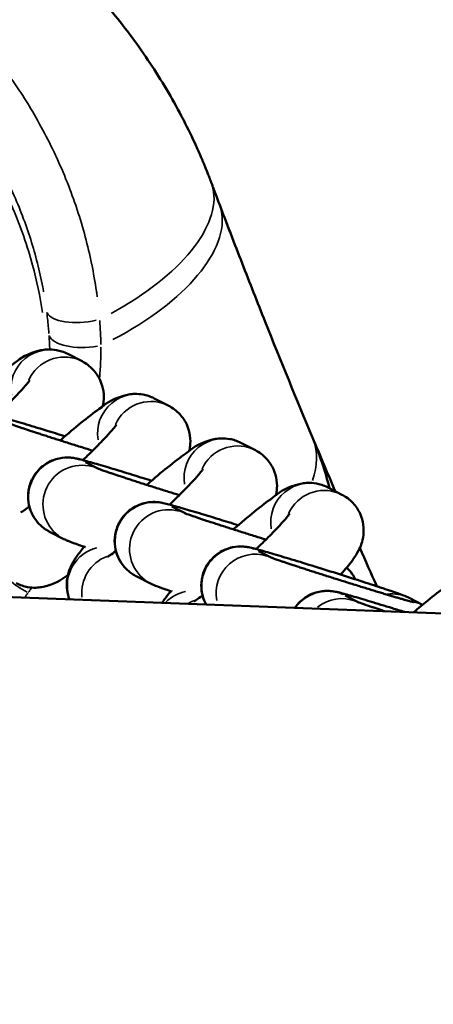
# Model space of a CAD drawing. Units: millimetres. Extents: x 874 to 23527, y 2392 to 13028.
# Drawn here: x 9990 to 10021, y 4047 to 4122 of the extents above; entities that cross this region are included whole.
import ezdxf

# ---------------------------------------------------------------- set-up
doc = ezdxf.new("R2010")
doc.units = ezdxf.units.MM
doc.header["$MEASUREMENT"] = 0
doc.layers.add('Visible (ISO)', color=7, linetype='Continuous', lineweight=50)
doc.layers.add('Visible Narrow (ISO)', color=7, linetype='Continuous', lineweight=35)
doc.styles.get("Standard").update_dxf_attribs({"font": 'square721_bt_roman.ttf'})
doc.dimstyles.get("Standard").update_dxf_attribs({"dimtxt": 200, "dimasz": 100, "dimexe": 0.18, "dimexo": 0.0625, "dimgap": 40, "dimtad": 1, "dimdec": 0, "dimlfac": 0.1, "dimrnd": 5, "dimzin": 0, "dimdsep": 46, "dimtxsty": 'Standard', "dimcen": 0.09, "dimse1": 1, "dimse2": 1, "dimadec": 0, "dimazin": 0, "dimtfac": 1, "dimtdec": 0, "dimtofl": 0, "dimtmove": 0, "dimatfit": 3, "dimfxl": 1, "dimtolj": 1, "dimtzin": 0, "dimarcsym": 0})

# ---------------------------------------------------------------- blocks, each defined once
blk = doc.blocks.new('*D21')
at = {"color": 0, "lineweight": -2, "transparency": 16777216}
blk.add_line((1610.625, 4716.473), (16735.625, 4716.473), dxfattribs=at)
at = {"color": 0, "transparency": 16777216}
for points in [[(1610.625, 4733.14), (1610.625, 4699.807), (1510.625, 4716.473)], [(16735.625, 4733.14), (16735.625, 4699.807), (16835.625, 4716.473)]]:
    blk.add_solid(points, dxfattribs=at)
at = {"layer": 'Defpoints', "color": 0, "transparency": 16777216}
for p in [(16835.625, 4716.473), (1510.625, 2592.235), (16835.625, 2592.235)]:
    blk.add_point(p, dxfattribs=at)
at = {"color": 0, "transparency": 16777216, "insert": (9173.125, 4975.704), "char_height": 350, "attachment_point": 5}
blk.add_mtext('\\A1;1530', dxfattribs=at)

msp = doc.modelspace()

# ---------------------------------------------------------------- linework, layer by layer
at = {"layer": 'Visible (ISO)'}
for p, q in [((9993.387, 4096.739), (9994.491, 4096.172)), ((10000.03, 4093.328), (10001.134, 4092.761)), ((10006.673, 4089.917), (10007.777, 4089.35)), ((9994.74, 4088.439), (9995.745, 4087.923)), ((10013.316, 4086.506), (10014.42, 4085.939)), ((10001.383, 4085.028), (10002.389, 4084.512)), ((9991.999, 4083.101), (9993.103, 4082.534)), ((10008.026, 4081.617), (10009.032, 4081.101)), ((9998.642, 4079.69), (9999.746, 4079.123)), ((10014.669, 4078.206), (10015.675, 4077.69)), ((10020.602, 4077.498), (10019.616, 4078.005))]:
    msp.add_line(p, q, dxfattribs=at)
for points, knots in [([(10004.235, 4110.312), (10004.233, 4110.317), (10004.231, 4110.322), (10004.23, 4110.327), (10004.21, 4110.378), (10004.19, 4110.43), (10004.169, 4110.482), (10004.091, 4110.683), (10004.008, 4110.888), (10003.924, 4111.094), (10003.869, 4111.229), (10003.813, 4111.364), (10003.757, 4111.497), (10003.729, 4111.564), (10003.701, 4111.631), (10003.672, 4111.698), (10003.586, 4111.899), (10003.498, 4112.103), (10003.409, 4112.303), (10003.355, 4112.424), (10003.301, 4112.546), (10003.245, 4112.667), (10002.94, 4113.34), (10002.618, 4114.004), (10002.282, 4114.657), (10002.231, 4114.756), (10002.179, 4114.856), (10002.127, 4114.955), (10001.381, 4116.378), (10000.565, 4117.752), (9999.682, 4119.078), (9999.636, 4119.147), (9999.59, 4119.216), (9999.544, 4119.284), (9998.645, 4120.62), (9997.679, 4121.908), (9996.645, 4123.147), (9995.561, 4124.447), (9994.405, 4125.693), (9993.172, 4126.884), (9993.134, 4126.922), (9993.095, 4126.959), (9993.056, 4126.997), (9992.476, 4127.553), (9991.878, 4128.099), (9991.269, 4128.628), (9991.232, 4128.659), (9991.196, 4128.691), (9991.159, 4128.722), (9990.543, 4129.253), (9989.915, 4129.767), (9989.276, 4130.264), (9989.244, 4130.288), (9989.213, 4130.313), (9989.181, 4130.337), (9987.848, 4131.367), (9986.466, 4132.322), (9985.036, 4133.202), (9985.024, 4133.209), (9985.012, 4133.216), (9985.001, 4133.224), (9984.828, 4133.33), (9984.654, 4133.435), (9984.479, 4133.539), (9984.291, 4133.651), (9984.103, 4133.761), (9983.914, 4133.87), (9983.544, 4134.084), (9983.172, 4134.291), (9982.796, 4134.495), (9982.786, 4134.5), (9982.776, 4134.505), (9982.767, 4134.511), (9982.029, 4134.909), (9981.278, 4135.287), (9980.514, 4135.646), (9980.475, 4135.665), (9980.435, 4135.683), (9980.395, 4135.702), (9979.992, 4135.89), (9979.585, 4136.072), (9979.175, 4136.249), (9978.972, 4136.337), (9978.767, 4136.423), (9978.562, 4136.508), (9978.427, 4136.564), (9978.29, 4136.62), (9978.155, 4136.674), (9978.086, 4136.702), (9978.016, 4136.73), (9977.946, 4136.758), (9977.211, 4137.05), (9976.483, 4137.319), (9975.75, 4137.58)], [-0.00000006, -0.00000006, -0.00000006, -0.00000006, 0.00001725, 0.00001725, 0.00001725, 0.00019751, 0.00019751, 0.00019751, 0.00089364, 0.00089364, 0.00089364, 0.00135224, 0.00135224, 0.00135224, 0.00158355, 0.00158355, 0.00158355, 0.00228031, 0.00228031, 0.00228031, 0.00270453, 0.00270453, 0.00270453, 0.00505098, 0.00505098, 0.00505098, 0.00540913, 0.00540913, 0.00540913, 0.01055158, 0.01055158, 0.01055158, 0.01081831, 0.01081831, 0.01081831, 0.01601658, 0.01601658, 0.01601658, 0.02146493, 0.02146493, 0.02146493, 0.02163669, 0.02163669, 0.02163669, 0.02418878, 0.02418878, 0.02418878, 0.02434128, 0.02434128, 0.02434128, 0.02691885, 0.02691885, 0.02691885, 0.02704588, 0.02704588, 0.02704588, 0.03241028, 0.03241028, 0.03241028, 0.03245506, 0.03245506, 0.03245506, 0.03310246, 0.03310246, 0.03310246, 0.03379857, 0.03379857, 0.03379857, 0.03515966, 0.03515966, 0.03515966, 0.03519548, 0.03519548, 0.03519548, 0.03786425, 0.03786425, 0.03786425, 0.03800271, 0.03800271, 0.03800271, 0.03941014, 0.03941014, 0.03941014, 0.0401096, 0.0401096, 0.0401096, 0.04056884, 0.04056884, 0.04056884, 0.04080301, 0.04080301, 0.04080301, 0.04327344, 0.04327344, 0.04327344, 0.04327344]), ([(10004.394, 4109.896), (10004.368, 4109.964), (10004.342, 4110.032), (10004.316, 4110.102), (10004.308, 4110.123), (10004.3, 4110.144), (10004.292, 4110.165), (10004.282, 4110.192), (10004.272, 4110.218), (10004.261, 4110.244), (10004.253, 4110.267), (10004.244, 4110.29), (10004.235, 4110.312)], [-0.00000006, -0.00000006, -0.00000006, -0.00000006, 0.0002373, 0.0002373, 0.0002373, 0.0003104568, 0.0003104568, 0.0003104568, 0.0004004174, 0.0004004174, 0.0004004174, 0.00047466, 0.00047466, 0.00047466, 0.00047466]), ([(10004.55, 4109.48), (10004.544, 4109.497), (10004.537, 4109.514), (10004.531, 4109.531), (10004.527, 4109.541), (10004.523, 4109.551), (10004.52, 4109.561), (10004.507, 4109.595), (10004.494, 4109.63), (10004.481, 4109.664), (10004.452, 4109.741), (10004.423, 4109.818), (10004.394, 4109.896)], [-0.00000006, -0.00000006, -0.00000006, -0.00000006, 0.0000624207, 0.0000624207, 0.0000624207, 0.0000993235, 0.0000993235, 0.0000993235, 0.0002247806, 0.0002247806, 0.0002247806, 0.0004997858, 0.0004997858, 0.0004997858, 0.0004997858]), ([(10005.021, 4108.231), (10004.944, 4108.436), (10004.866, 4108.641), (10004.789, 4108.845), (10004.763, 4108.913), (10004.738, 4108.981), (10004.713, 4109.048), (10004.662, 4109.182), (10004.61, 4109.32), (10004.557, 4109.461), (10004.555, 4109.468), (10004.552, 4109.474), (10004.55, 4109.48)], [0, 0, 0, 0, 0.000748547, 0.000748547, 0.000748547, 0.000998678, 0.000998678, 0.000998678, 0.001498977, 0.001498977, 0.001498977, 0.001520941, 0.001520941, 0.001520941, 0.001520941]), ([(10012.168, 4090.316), (10010.935, 4093.256), (10009.724, 4096.215), (10008.534, 4099.198), (10007.939, 4100.69), (10007.348, 4102.188), (10006.763, 4103.694), (10006.471, 4104.445), (10006.18, 4105.196), (10005.891, 4105.951), (10005.746, 4106.329), (10005.601, 4106.708), (10005.456, 4107.087), (10005.311, 4107.468), (10005.166, 4107.85), (10005.021, 4108.231)], [0, 0, 0, 0, 0.01110227, 0.01110227, 0.01110227, 0.01665322, 0.01665322, 0.01665322, 0.01942306, 0.01942306, 0.01942306, 0.02081128, 0.02081128, 0.02081128, 0.02220455, 0.02220455, 0.02220455, 0.02220455]), ([(9986.169, 4093.513), (9986.191, 4093.532), (9986.213, 4093.551), (9986.762, 4094.032), (9987.277, 4094.468), (9988.265, 4095.269), (9988.732, 4095.629), (9989.711, 4096.323), (9989.92, 4096.613), (9991.141, 4096.974), (9991.276, 4097.009), (9991.7, 4097.078), (9992.037, 4097.119), (9992.783, 4096.983), (9993.077, 4096.898), (9993.387, 4096.739)], [3.399255, 3.399255, 3.399255, 3.399255, 3.413268, 3.413268, 3.75023, 3.75023, 4.103003, 4.103003, 4.555845, 4.555845, 4.603807, 4.603807, 4.675823, 4.675823, 4.712389, 4.712389, 4.712389, 4.712389]), ([(9994.491, 4096.172), (9994.785, 4096.021), (9995.09, 4095.799), (9995.568, 4095.28), (9995.749, 4094.998), (9996.012, 4094.423), (9996.086, 4094.134), (9996.168, 4093.563), (9996.158, 4093.302), (9996.118, 4092.942), (9996.094, 4092.816), (9996.068, 4092.705)], [4.712389, 4.712389, 4.712389, 4.712389, 4.7471932, 4.7471932, 4.7780359, 4.7780359, 4.8119381, 4.8119381, 4.8554281, 4.8554281, 4.8857709, 4.8857709, 4.8857709, 4.8857709]), ([(9990.48, 4094.725), (9990.48, 4094.725), (9990.465, 4094.702), (9990.396, 4094.609), (9990.324, 4094.517), (9990.098, 4094.246), (9989.922, 4094.047), (9989.463, 4093.548), (9989.164, 4093.236), (9988.547, 4092.615), (9988.237, 4092.312), (9987.914, 4092.002)], [5.1035425, 5.1035425, 5.1035425, 5.1035425, 5.204235, 5.204235, 5.3653083, 5.3653083, 5.5912731, 5.5912731, 5.8650329, 5.8650329, 6.1021343, 6.1021343, 6.1021343, 6.1021343]), ([(9992.813, 4090.102), (9992.835, 4090.121), (9992.857, 4090.14), (9993.405, 4090.621), (9993.92, 4091.057), (9994.909, 4091.858), (9995.376, 4092.218), (9996.354, 4092.912), (9996.564, 4093.202), (9997.784, 4093.563), (9997.919, 4093.598), (9998.343, 4093.667), (9998.68, 4093.708), (9999.427, 4093.572), (9999.721, 4093.487), (10000.03, 4093.328)], [3.399255, 3.399255, 3.399255, 3.399255, 3.413268, 3.413268, 3.75023, 3.75023, 4.103003, 4.103003, 4.555845, 4.555845, 4.603807, 4.603807, 4.675823, 4.675823, 4.712389, 4.712389, 4.712389, 4.712389]), ([(7887.792, 4054.355), (8060.034, 4064.585), (8232.757, 4072.777), (8578.782, 4085.071), (8752.083, 4089.172), (9098.878, 4093.273), (9272.372, 4093.273), (9619.168, 4089.172), (9792.469, 4085.071), (10138.493, 4072.777), (10311.216, 4064.585), (10483.459, 4054.355)], [1.4525665, 1.4525665, 1.4525665, 1.4525665, 1.4998584, 1.4998584, 1.5471504, 1.5471504, 1.5944423, 1.5944423, 1.6417342, 1.6417342, 1.6890262, 1.6890262, 1.6890262, 1.6890262]), ([(9993.18, 4090.422), (9992.687, 4090.576), (9992.197, 4090.729), (9991.117, 4091.061), (9990.54, 4091.237), (9989.494, 4091.55), (9989.027, 4091.688), (9988.231, 4091.917), (9987.92, 4092.003), (9987.585, 4092.087), (9987.517, 4092.103), (9987.385, 4092.131), (9987.331, 4092.143), (9987.214, 4092.163), (9987.166, 4092.17), (9987.025, 4092.188), (9986.935, 4092.2), (9986.629, 4092.205), (9986.462, 4092.217), (9985.946, 4092.109), (9985.771, 4092.065), (9985.393, 4091.906), (9985.224, 4091.822), (9984.768, 4091.517), (9984.45, 4091.243), (9984.01, 4090.565), (9983.866, 4090.24), (9983.709, 4089.595), (9983.688, 4089.28), (9983.728, 4088.681), (9983.797, 4088.409), (9983.984, 4087.887), (9984.108, 4087.676), (9984.394, 4087.255), (9984.536, 4087.115), (9984.841, 4086.828), (9984.959, 4086.752), (9985.156, 4086.621), (9985.226, 4086.582), (9985.31, 4086.536), (9985.334, 4086.524), (9985.356, 4086.512)], [3.087933, 3.087933, 3.087933, 3.087933, 3.340156, 3.340156, 3.663526, 3.663526, 3.990323, 3.990323, 4.334146, 4.334146, 4.428706, 4.428706, 4.486519, 4.486519, 4.51855, 4.51855, 4.554694, 4.554694, 4.582073, 4.582073, 4.592441, 4.592441, 4.598935, 4.598935, 4.607977, 4.607977, 4.613914, 4.613914, 4.619447, 4.619447, 4.625784, 4.625784, 4.634421, 4.634421, 4.64835, 4.64835, 4.672131, 4.672131, 4.699544, 4.699544, 4.712389, 4.712389, 4.712389, 4.712389]), ([(10001.134, 4092.761), (10001.428, 4092.61), (10001.733, 4092.388), (10002.211, 4091.869), (10002.392, 4091.587), (10002.656, 4091.013), (10002.729, 4090.723), (10002.812, 4090.152), (10002.801, 4089.891), (10002.761, 4089.531), (10002.737, 4089.405), (10002.711, 4089.294)], [4.712389, 4.712389, 4.712389, 4.712389, 4.7471932, 4.7471932, 4.7780359, 4.7780359, 4.8119381, 4.8119381, 4.8554281, 4.8554281, 4.8857709, 4.8857709, 4.8857709, 4.8857709]), ([(9989.051, 4091.353), (9989.051, 4091.353), (9989.055, 4091.352), (9989.089, 4091.338), (9989.157, 4091.313), (9989.399, 4091.225), (9989.622, 4091.148), (9989.976, 4091.028), (9990.063, 4090.998), (9990.247, 4090.937), (9990.343, 4090.905), (9990.545, 4090.838), (9990.649, 4090.803), (9990.865, 4090.732), (9990.976, 4090.695), (9991.209, 4090.619), (9991.332, 4090.579), (9991.586, 4090.496), (9991.717, 4090.454), (9991.984, 4090.367), (9992.121, 4090.323), (9992.397, 4090.234), (9992.537, 4090.19), (9992.821, 4090.099), (9992.967, 4090.052), (9993.262, 4089.959), (9993.412, 4089.911), (9993.714, 4089.815), (9993.866, 4089.767), (9994.169, 4089.672), (9994.32, 4089.624), (9994.749, 4089.49), (9995.027, 4089.403), (9995.302, 4089.317)], [4.817276, 4.817276, 4.817276, 4.817276, 4.856797, 4.856797, 5.002989, 5.002989, 5.2506, 5.2506, 5.325223, 5.325223, 5.40068, 5.40068, 5.476056, 5.476056, 5.550474, 5.550474, 5.628299, 5.628299, 5.707082, 5.707082, 5.785831, 5.785831, 5.863563, 5.863563, 5.942202, 5.942202, 6.021844, 6.021844, 6.101477, 6.101477, 6.180089, 6.180089, 6.324364, 6.324364, 6.324364, 6.324364]), ([(9997.123, 4091.314), (9997.123, 4091.314), (9997.108, 4091.291), (9997.039, 4091.198), (9996.967, 4091.106), (9996.741, 4090.835), (9996.565, 4090.636), (9996.106, 4090.137), (9995.807, 4089.825), (9995.19, 4089.205), (9994.88, 4088.901), (9994.557, 4088.591)], [5.1035425, 5.1035425, 5.1035425, 5.1035425, 5.204235, 5.204235, 5.3653083, 5.3653083, 5.5912731, 5.5912731, 5.8650329, 5.8650329, 6.1021343, 6.1021343, 6.1021343, 6.1021343]), ([(9999.456, 4086.691), (9999.478, 4086.71), (9999.5, 4086.729), (10000.048, 4087.21), (10000.563, 4087.646), (10001.552, 4088.447), (10002.019, 4088.807), (10002.997, 4089.501), (10003.207, 4089.791), (10004.427, 4090.152), (10004.562, 4090.187), (10004.987, 4090.256), (10005.323, 4090.297), (10006.07, 4090.161), (10006.364, 4090.076), (10006.673, 4089.917)], [3.399255, 3.399255, 3.399255, 3.399255, 3.413268, 3.413268, 3.75023, 3.75023, 4.103003, 4.103003, 4.555845, 4.555845, 4.603807, 4.603807, 4.675823, 4.675823, 4.712389, 4.712389, 4.712389, 4.712389]), ([(10007.777, 4089.35), (10008.072, 4089.199), (10008.376, 4088.977), (10008.854, 4088.458), (10009.036, 4088.177), (10009.299, 4087.602), (10009.372, 4087.312), (10009.455, 4086.741), (10009.445, 4086.48), (10009.405, 4086.12), (10009.381, 4085.994), (10009.355, 4085.884)], [4.712389, 4.712389, 4.712389, 4.712389, 4.7471932, 4.7471932, 4.7780359, 4.7780359, 4.8119381, 4.8119381, 4.8554281, 4.8554281, 4.8857709, 4.8857709, 4.8857709, 4.8857709]), ([(9999.824, 4087.011), (9999.33, 4087.165), (9998.84, 4087.318), (9997.76, 4087.65), (9997.183, 4087.826), (9996.137, 4088.139), (9995.671, 4088.277), (9994.874, 4088.506), (9994.563, 4088.592), (9994.229, 4088.676), (9994.16, 4088.692), (9994.028, 4088.72), (9993.974, 4088.732), (9993.857, 4088.752), (9993.809, 4088.759), (9993.668, 4088.777), (9993.578, 4088.789), (9993.272, 4088.794), (9993.106, 4088.806), (9992.589, 4088.698), (9992.414, 4088.654), (9992.036, 4088.495), (9991.867, 4088.412), (9991.411, 4088.106), (9991.093, 4087.832), (9990.653, 4087.154), (9990.509, 4086.829), (9990.352, 4086.184), (9990.332, 4085.869), (9990.371, 4085.27), (9990.44, 4084.998), (9990.627, 4084.476), (9990.751, 4084.265), (9991.037, 4083.844), (9991.179, 4083.704), (9991.485, 4083.417), (9991.602, 4083.341), (9991.8, 4083.21), (9991.869, 4083.171), (9991.954, 4083.125), (9991.977, 4083.113), (9991.999, 4083.101)], [3.087933, 3.087933, 3.087933, 3.087933, 3.340156, 3.340156, 3.663526, 3.663526, 3.990323, 3.990323, 4.334146, 4.334146, 4.428706, 4.428706, 4.486519, 4.486519, 4.51855, 4.51855, 4.554694, 4.554694, 4.582073, 4.582073, 4.592441, 4.592441, 4.598935, 4.598935, 4.607977, 4.607977, 4.613914, 4.613914, 4.619447, 4.619447, 4.625784, 4.625784, 4.634421, 4.634421, 4.64835, 4.64835, 4.672131, 4.672131, 4.699544, 4.699544, 4.712389, 4.712389, 4.712389, 4.712389]), ([(9995.694, 4087.942), (9995.694, 4087.942), (9995.698, 4087.941), (9995.733, 4087.927), (9995.8, 4087.902), (9996.043, 4087.814), (9996.265, 4087.737), (9996.619, 4087.617), (9996.706, 4087.588), (9996.89, 4087.526), (9996.986, 4087.494), (9997.188, 4087.427), (9997.293, 4087.392), (9997.508, 4087.321), (9997.619, 4087.285), (9997.852, 4087.208), (9997.975, 4087.168), (9998.229, 4087.085), (9998.36, 4087.043), (9998.628, 4086.956), (9998.764, 4086.912), (9999.04, 4086.824), (9999.18, 4086.779), (9999.465, 4086.688), (9999.61, 4086.641), (9999.905, 4086.548), (10000.055, 4086.5), (10000.357, 4086.404), (10000.509, 4086.356), (10000.812, 4086.261), (10000.963, 4086.213), (10001.392, 4086.079), (10001.67, 4085.992), (10001.945, 4085.906)], [4.817276, 4.817276, 4.817276, 4.817276, 4.856797, 4.856797, 5.002989, 5.002989, 5.2506, 5.2506, 5.325223, 5.325223, 5.40068, 5.40068, 5.476056, 5.476056, 5.550474, 5.550474, 5.628299, 5.628299, 5.707082, 5.707082, 5.785831, 5.785831, 5.863563, 5.863563, 5.942202, 5.942202, 6.021844, 6.021844, 6.101477, 6.101477, 6.180089, 6.180089, 6.324364, 6.324364, 6.324364, 6.324364]), ([(10003.766, 4087.903), (10003.766, 4087.903), (10003.751, 4087.88), (10003.682, 4087.787), (10003.61, 4087.695), (10003.384, 4087.424), (10003.209, 4087.225), (10002.749, 4086.726), (10002.45, 4086.414), (10001.833, 4085.794), (10001.523, 4085.49), (10001.2, 4085.18)], [5.1035425, 5.1035425, 5.1035425, 5.1035425, 5.204235, 5.204235, 5.3653083, 5.3653083, 5.5912731, 5.5912731, 5.8650329, 5.8650329, 6.1021343, 6.1021343, 6.1021343, 6.1021343]), ([(10006.099, 4083.28), (10006.121, 4083.299), (10006.143, 4083.318), (10006.691, 4083.799), (10007.207, 4084.235), (10008.195, 4085.036), (10008.662, 4085.396), (10009.641, 4086.09), (10009.85, 4086.38), (10011.07, 4086.741), (10011.205, 4086.776), (10011.63, 4086.846), (10011.966, 4086.886), (10012.713, 4086.75), (10013.007, 4086.665), (10013.316, 4086.506)], [3.399255, 3.399255, 3.399255, 3.399255, 3.413268, 3.413268, 3.75023, 3.75023, 4.103003, 4.103003, 4.555845, 4.555845, 4.603807, 4.603807, 4.675823, 4.675823, 4.712389, 4.712389, 4.712389, 4.712389]), ([(10006.467, 4083.6), (10005.974, 4083.754), (10005.483, 4083.907), (10004.403, 4084.239), (10003.826, 4084.415), (10002.78, 4084.728), (10002.314, 4084.866), (10001.517, 4085.095), (10001.207, 4085.181), (10000.872, 4085.265), (10000.803, 4085.281), (10000.671, 4085.309), (10000.618, 4085.321), (10000.5, 4085.341), (10000.452, 4085.348), (10000.311, 4085.366), (10000.221, 4085.378), (9999.915, 4085.383), (9999.749, 4085.395), (9999.233, 4085.287), (9999.057, 4085.243), (9998.679, 4085.084), (9998.51, 4085.001), (9998.054, 4084.695), (9997.736, 4084.421), (9997.296, 4083.743), (9997.152, 4083.418), (9996.996, 4082.773), (9996.975, 4082.458), (9997.015, 4081.859), (9997.083, 4081.587), (9997.27, 4081.065), (9997.395, 4080.854), (9997.68, 4080.433), (9997.823, 4080.293), (9998.128, 4080.006), (9998.245, 4079.93), (9998.443, 4079.799), (9998.513, 4079.76), (9998.597, 4079.714), (9998.621, 4079.702), (9998.642, 4079.69)], [3.087933, 3.087933, 3.087933, 3.087933, 3.340156, 3.340156, 3.663526, 3.663526, 3.990323, 3.990323, 4.334146, 4.334146, 4.428706, 4.428706, 4.486519, 4.486519, 4.51855, 4.51855, 4.554694, 4.554694, 4.582073, 4.582073, 4.592441, 4.592441, 4.598935, 4.598935, 4.607977, 4.607977, 4.613914, 4.613914, 4.619447, 4.619447, 4.625784, 4.625784, 4.634421, 4.634421, 4.64835, 4.64835, 4.672131, 4.672131, 4.699544, 4.699544, 4.712389, 4.712389, 4.712389, 4.712389]), ([(10014.42, 4085.939), (10014.715, 4085.788), (10015.02, 4085.566), (10015.498, 4085.047), (10015.679, 4084.766), (10015.942, 4084.191), (10016.015, 4083.901), (10016.098, 4083.33), (10016.088, 4083.069), (10016.032, 4082.567), (10015.974, 4082.361), (10015.842, 4081.959), (10015.766, 4081.798), (10015.561, 4081.398), (10015.441, 4081.216), (10015.064, 4080.677), (10014.792, 4080.348), (10014.419, 4079.923), (10014.368, 4079.867), (10014.317, 4079.809)], [4.712389, 4.712389, 4.712389, 4.712389, 4.7471932, 4.7471932, 4.7780359, 4.7780359, 4.8119381, 4.8119381, 4.8554281, 4.8554281, 4.9148377, 4.9148377, 4.9970513, 4.9970513, 5.1515701, 5.1515701, 5.4657294, 5.4657294, 5.5134968, 5.5134968, 5.5134968, 5.5134968]), ([(9990.441, 4085.03), (9990.264, 4084.898), (9990.111, 4084.79), (9989.932, 4084.671), (9989.88, 4084.638), (9989.816, 4084.598), (9989.797, 4084.588), (9989.79, 4084.584), (9989.79, 4084.584), (9989.79, 4084.584)], [7.1489744, 7.1489744, 7.1489744, 7.1489744, 7.337307, 7.337307, 7.4386918, 7.4386918, 7.5176212, 7.5176212, 7.532792, 7.532792, 7.532792, 7.532792]), ([(10002.337, 4084.531), (10002.337, 4084.531), (10002.341, 4084.53), (10002.376, 4084.516), (10002.443, 4084.491), (10002.686, 4084.404), (10002.908, 4084.326), (10003.263, 4084.206), (10003.35, 4084.177), (10003.533, 4084.115), (10003.63, 4084.083), (10003.831, 4084.016), (10003.936, 4083.981), (10004.151, 4083.91), (10004.262, 4083.874), (10004.496, 4083.797), (10004.618, 4083.757), (10004.872, 4083.674), (10005.003, 4083.632), (10005.271, 4083.545), (10005.407, 4083.501), (10005.684, 4083.413), (10005.823, 4083.368), (10006.108, 4083.277), (10006.253, 4083.23), (10006.548, 4083.137), (10006.698, 4083.089), (10007, 4082.993), (10007.152, 4082.945), (10007.455, 4082.85), (10007.606, 4082.802), (10008.035, 4082.668), (10008.313, 4082.581), (10008.588, 4082.496)], [4.817276, 4.817276, 4.817276, 4.817276, 4.856797, 4.856797, 5.002989, 5.002989, 5.2506, 5.2506, 5.325223, 5.325223, 5.40068, 5.40068, 5.476056, 5.476056, 5.550474, 5.550474, 5.628299, 5.628299, 5.707082, 5.707082, 5.785831, 5.785831, 5.863563, 5.863563, 5.942202, 5.942202, 6.021844, 6.021844, 6.101477, 6.101477, 6.180089, 6.180089, 6.324364, 6.324364, 6.324364, 6.324364]), ([(10010.41, 4084.492), (10010.41, 4084.492), (10010.395, 4084.47), (10010.325, 4084.376), (10010.253, 4084.284), (10010.027, 4084.013), (10009.852, 4083.814), (10009.393, 4083.315), (10009.094, 4083.003), (10008.477, 4082.383), (10008.167, 4082.079), (10007.843, 4081.769)], [5.1035425, 5.1035425, 5.1035425, 5.1035425, 5.204235, 5.204235, 5.3653083, 5.3653083, 5.5912731, 5.5912731, 5.8650329, 5.8650329, 6.1021343, 6.1021343, 6.1021343, 6.1021343]), ([(9993.103, 4082.534), (9993.169, 4082.5), (9993.217, 4082.478), (9993.347, 4082.419), (9993.409, 4082.394), (9993.705, 4082.276), (9993.94, 4082.193), (9994.413, 4082.03), (9994.571, 4081.976), (9994.744, 4081.918)], [4.712389, 4.712389, 4.712389, 4.712389, 4.7516464, 4.7516464, 4.8346787, 4.8346787, 5.1488379, 5.1488379, 5.287206, 5.287206, 5.287206, 5.287206]), ([(9993.526, 4077.91), (9993.43, 4078.155), (9993.376, 4078.387), (9993.299, 4078.915), (9993.31, 4079.175), (9993.365, 4079.678), (9993.423, 4079.884), (9993.555, 4080.285), (9993.631, 4080.446), (9993.836, 4080.847), (9993.957, 4081.028), (9994.259, 4081.461), (9994.446, 4081.696), (9994.656, 4081.947)], [1.6423689, 1.6423689, 1.6423689, 1.6423689, 1.6703454, 1.6703454, 1.7138355, 1.7138355, 1.7732451, 1.7732451, 1.8554587, 1.8554587, 2.0099775, 2.0099775, 2.2319847, 2.2319847, 2.2319847, 2.2319847]), ([(9997.084, 4081.619), (9996.907, 4081.487), (9996.754, 4081.379), (9996.575, 4081.26), (9996.524, 4081.227), (9996.459, 4081.187), (9996.44, 4081.177), (9996.433, 4081.173), (9996.433, 4081.173), (9996.433, 4081.173)], [7.1489744, 7.1489744, 7.1489744, 7.1489744, 7.337307, 7.337307, 7.4386918, 7.4386918, 7.5176212, 7.5176212, 7.532792, 7.532792, 7.532792, 7.532792]), ([(10019.616, 4078.005), (10019.549, 4078.039), (10019.502, 4078.061), (10019.372, 4078.12), (10019.31, 4078.145), (10019.014, 4078.263), (10018.779, 4078.346), (10018.358, 4078.491), (10018.26, 4078.525), (10018.05, 4078.597), (10017.938, 4078.634), (10017.702, 4078.713), (10017.579, 4078.754), (10017.324, 4078.839), (10017.192, 4078.883), (10016.552, 4079.093), (10015.985, 4079.277), (10014.786, 4079.661), (10014.157, 4079.861), (10012.892, 4080.258), (10012.258, 4080.455), (10011.047, 4080.828), (10010.469, 4081.004), (10009.424, 4081.317), (10008.957, 4081.455), (10008.16, 4081.684), (10007.85, 4081.77), (10007.515, 4081.854), (10007.446, 4081.87), (10007.315, 4081.898), (10007.261, 4081.91), (10007.143, 4081.93), (10007.095, 4081.937), (10006.955, 4081.955), (10006.864, 4081.967), (10006.558, 4081.972), (10006.392, 4081.984), (10005.876, 4081.876), (10005.7, 4081.832), (10005.322, 4081.673), (10005.154, 4081.59), (10004.697, 4081.284), (10004.379, 4081.01), (10003.939, 4080.332), (10003.795, 4080.007), (10003.639, 4079.362), (10003.618, 4079.047), (10003.658, 4078.448), (10003.726, 4078.176), (10003.867, 4077.784), (10003.934, 4077.642), (10004, 4077.522)], [1.570796, 1.570796, 1.570796, 1.570796, 1.610054, 1.610054, 1.693086, 1.693086, 2.007245, 2.007245, 2.096, 2.096, 2.186229, 2.186229, 2.276622, 2.276622, 2.365781, 2.365781, 2.693802, 2.693802, 3.017445, 3.017445, 3.340156, 3.340156, 3.663526, 3.663526, 3.990323, 3.990323, 4.334146, 4.334146, 4.428706, 4.428706, 4.486519, 4.486519, 4.51855, 4.51855, 4.554694, 4.554694, 4.582073, 4.582073, 4.592441, 4.592441, 4.598935, 4.598935, 4.607977, 4.607977, 4.613914, 4.613914, 4.619447, 4.619447, 4.625784, 4.625784, 4.630695, 4.630695, 4.630695, 4.630695]), ([(10008.98, 4081.12), (10008.98, 4081.12), (10008.985, 4081.119), (10009.019, 4081.105), (10009.086, 4081.08), (10009.329, 4080.993), (10009.551, 4080.915), (10009.906, 4080.795), (10009.993, 4080.766), (10010.176, 4080.704), (10010.273, 4080.672), (10010.474, 4080.605), (10010.579, 4080.57), (10010.795, 4080.499), (10010.905, 4080.463), (10011.139, 4080.386), (10011.262, 4080.346), (10011.515, 4080.263), (10011.646, 4080.221), (10011.914, 4080.134), (10012.051, 4080.09), (10012.327, 4080.002), (10012.466, 4079.957), (10012.751, 4079.866), (10012.896, 4079.82), (10013.191, 4079.726), (10013.341, 4079.678), (10013.643, 4079.582), (10013.795, 4079.534), (10014.099, 4079.439), (10014.25, 4079.391), (10014.553, 4079.296), (10014.704, 4079.249), (10015.009, 4079.154), (10015.161, 4079.106), (10015.465, 4079.012), (10015.616, 4078.965), (10015.913, 4078.873), (10016.059, 4078.828), (10016.347, 4078.74), (10016.489, 4078.696), (10016.77, 4078.61), (10016.909, 4078.568), (10017.182, 4078.485), (10017.316, 4078.444), (10017.575, 4078.366), (10017.7, 4078.328), (10017.942, 4078.256), (10018.059, 4078.221), (10018.286, 4078.153), (10018.396, 4078.121), (10018.608, 4078.058), (10018.71, 4078.029), (10018.902, 4077.973), (10018.993, 4077.946), (10019.159, 4077.898), (10019.236, 4077.876), (10019.38, 4077.835), (10019.448, 4077.817), (10019.572, 4077.782), (10019.629, 4077.767), (10019.728, 4077.74), (10019.771, 4077.728), (10019.857, 4077.706), (10019.894, 4077.697), (10019.905, 4077.695), (10019.906, 4077.695), (10019.906, 4077.695)], [4.817276, 4.817276, 4.817276, 4.817276, 4.856797, 4.856797, 5.002989, 5.002989, 5.2506, 5.2506, 5.325223, 5.325223, 5.40068, 5.40068, 5.476056, 5.476056, 5.550474, 5.550474, 5.628299, 5.628299, 5.707082, 5.707082, 5.785831, 5.785831, 5.863563, 5.863563, 5.942202, 5.942202, 6.021844, 6.021844, 6.101477, 6.101477, 6.180089, 6.180089, 6.25889, 6.25889, 6.338718, 6.338718, 6.418555, 6.418555, 6.497382, 6.497382, 6.575965, 6.575965, 6.655597, 6.655597, 6.735264, 6.735264, 6.813941, 6.813941, 6.891601, 6.891601, 6.970353, 6.970353, 7.049195, 7.049195, 7.127083, 7.127083, 7.200975, 7.200975, 7.276115, 7.276115, 7.351542, 7.351542, 7.426002, 7.426002, 7.533321, 7.533321, 7.549861, 7.549861, 7.549861, 7.549861]), ([(10015.441, 4079.451), (10015.365, 4079.612), (10015.287, 4079.74), (10015.04, 4080.105), (10014.898, 4080.245), (10014.785, 4080.35)], [7.77032343, 7.77032343, 7.77032343, 7.77032343, 7.7760138, 7.7760138, 7.78987164, 7.78987164, 7.78987164, 7.78987164]), ([(10019.92, 4076.922), (10020.283, 4077.234), (10020.637, 4077.53), (10021.481, 4078.214), (10021.948, 4078.574), (10022.927, 4079.268), (10023.136, 4079.558), (10024.357, 4079.919), (10024.492, 4079.954), (10024.916, 4080.024), (10025.253, 4080.064), (10025.999, 4079.928), (10026.293, 4079.843), (10026.603, 4079.684)], [3.51407, 3.51407, 3.51407, 3.51407, 3.75023, 3.75023, 4.103003, 4.103003, 4.555845, 4.555845, 4.603807, 4.603807, 4.675823, 4.675823, 4.712389, 4.712389, 4.712389, 4.712389]), ([(9993.4, 4079.772), (9992.951, 4079.468), (9992.725, 4079.223), (9991.684, 4078.914), (9991.549, 4078.88), (9991.124, 4078.81), (9990.788, 4078.769), (9990.041, 4078.905), (9989.747, 4078.991), (9989.438, 4079.15)], [7.3181408, 7.3181408, 7.3181408, 7.3181408, 7.697438, 7.697438, 7.7453996, 7.7453996, 7.8174157, 7.8174157, 7.8539816, 7.8539816, 7.8539816, 7.8539816]), ([(9999.746, 4079.123), (9999.813, 4079.09), (9999.86, 4079.067), (9999.99, 4079.008), (10000.052, 4078.983), (10000.348, 4078.865), (10000.583, 4078.782), (10001.056, 4078.619), (10001.214, 4078.565), (10001.387, 4078.507)], [4.712389, 4.712389, 4.712389, 4.712389, 4.7516464, 4.7516464, 4.8346787, 4.8346787, 5.1488379, 5.1488379, 5.287206, 5.287206, 5.287206, 5.287206]), ([(10000.624, 4077.647), (10000.657, 4077.698), (10000.69, 4077.747), (10000.903, 4078.05), (10001.089, 4078.286), (10001.299, 4078.536)], [1.9681955, 1.9681955, 1.9681955, 1.9681955, 2.0099775, 2.0099775, 2.2319847, 2.2319847, 2.2319847, 2.2319847]), ([(10019.204, 4076.949), (10018.897, 4077.045), (10018.593, 4077.139), (10017.69, 4077.417), (10017.112, 4077.593), (10016.067, 4077.906), (10015.6, 4078.044), (10015.11, 4078.185), (10015.013, 4078.213), (10014.829, 4078.265), (10014.742, 4078.289), (10014.579, 4078.333), (10014.504, 4078.354), (10014.361, 4078.392), (10014.295, 4078.409), (10014.158, 4078.443), (10014.089, 4078.459), (10013.958, 4078.488), (10013.904, 4078.499), (10013.787, 4078.519), (10013.738, 4078.526), (10013.598, 4078.544), (10013.507, 4078.556), (10013.201, 4078.561), (10013.035, 4078.573), (10012.519, 4078.465), (10012.344, 4078.421), (10011.966, 4078.262), (10011.797, 4078.179), (10011.357, 4077.885), (10011.064, 4077.635), (10010.809, 4077.267)], [3.181833, 3.181833, 3.181833, 3.181833, 3.340156, 3.340156, 3.663526, 3.663526, 3.990323, 3.990323, 4.076414, 4.076414, 4.163143, 4.163143, 4.249348, 4.249348, 4.334146, 4.334146, 4.428706, 4.428706, 4.486519, 4.486519, 4.51855, 4.51855, 4.554694, 4.554694, 4.582073, 4.582073, 4.592441, 4.592441, 4.598935, 4.598935, 4.6074, 4.6074, 4.6074, 4.6074]), ([(10003.727, 4078.208), (10003.55, 4078.077), (10003.397, 4077.968), (10003.218, 4077.849), (10003.167, 4077.816), (10003.102, 4077.776), (10003.083, 4077.766), (10003.077, 4077.762), (10003.076, 4077.762), (10003.076, 4077.762)], [7.1489744, 7.1489744, 7.1489744, 7.1489744, 7.337307, 7.337307, 7.4386918, 7.4386918, 7.5176212, 7.5176212, 7.532792, 7.532792, 7.532792, 7.532792]), ([(10015.624, 4077.709), (10015.624, 4077.709), (10015.628, 4077.708), (10015.662, 4077.694), (10015.729, 4077.669), (10015.972, 4077.582), (10016.194, 4077.504), (10016.549, 4077.384), (10016.636, 4077.355), (10016.819, 4077.293), (10016.916, 4077.261), (10017.117, 4077.194), (10017.222, 4077.159), (10017.438, 4077.088), (10017.549, 4077.052), (10017.67, 4077.012), (10017.677, 4077.009), (10017.685, 4077.007)], [4.8172764, 4.8172764, 4.8172764, 4.8172764, 4.8567971, 4.8567971, 5.0029889, 5.0029889, 5.2506005, 5.2506005, 5.325223, 5.325223, 5.4006796, 5.4006796, 5.4760564, 5.4760564, 5.5504738, 5.5504738, 5.5552176, 5.5552176, 5.5552176, 5.5552176])]:
    msp.add_open_spline(points, degree=3, knots=knots, dxfattribs=at)
for points in [[(10013.472, 4086.426), (10013.135, 4087.747), (10012.701, 4089.044), (10012.168, 4090.316)], [(10012.218, 4090.195), (10012.777, 4088.861), (10013.342, 4087.53), (10013.912, 4086.2)], [(10015.792, 4081.863), (10016.224, 4080.879), (10016.658, 4079.896), (10017.095, 4078.915)]]:
    msp.add_open_spline(points, degree=3, dxfattribs=at)
at = {"layer": 'Visible Narrow (ISO)'}
for centre, major_axis, ratio, start_param, end_param in [((9990.357, 4104.607), (14.037, 5.289), 0.465573, 5.000991, 6.215762), ((9990.996, 4102.912), (14.025, 5.319), 0.469157, 4.959365, 6.213571), ((9994.742, 4100.434), (-2.974, -0.391), 0.4137, 0.131093, 1.800598), ((9994.94, 4098.481), (-2.992, -0.215), 0.410967, 0.130222, 1.784974), ((9992.016, 4094.07), (1.37, 2.669), 0.994895, 0.116488, 2.213274), ((9993.121, 4093.503), (1.37, 2.669), 0.994895, 0.08525, 1.619742), ((9998.66, 4090.659), (1.37, 2.669), 0.994895, 0.116488, 2.213274), ((9999.764, 4090.092), (1.37, 2.669), 0.994895, 0.08525, 1.619742), ((10005.303, 4087.248), (1.37, 2.669), 0.994895, 0.116488, 2.213274), ((10006.407, 4086.681), (1.37, 2.669), 0.994895, 0.08525, 1.619742), ((9998.334, 4084.517), (13.834, 5.798), 0.498442, 5.866832, 6.261334), ((9993.369, 4085.77), (-1.37, -2.669), 0.994895, 3.298672, 6.126106), ((9994.474, 4085.203), (-1.37, -2.669), 0.994895, 3.343586, 6.12847), ((10011.946, 4083.837), (1.37, 2.669), 0.994895, 0.116488, 2.213274), ((10013.05, 4083.27), (1.37, 2.669), 0.994895, 0.08525, 1.619742), ((10000.013, 4082.359), (-1.37, -2.669), 0.994895, 3.298672, 6.126106), ((10001.117, 4081.792), (-1.37, -2.669), 0.994895, 3.343586, 6.12847), ((9996.347, 4078.974), (-1.37, -2.669), 0.994895, 3.865105, 5.459556), ((10006.656, 4078.948), (1.37, 2.669), 0.994895, 0.126976, 2.412535), ((10007.76, 4078.381), (1.37, 2.669), 0.994895, 0.162201, 2.230835), ((9997.451, 4078.407), (1.37, 2.669), 0.994895, 0.838355, 2.149318), ((9989.876, 4079.895), (2.4, -1.801), 0.332351, 4.545311, 5.116634), ((10013.299, 4075.537), (1.37, 2.669), 0.994895, 0.071438, 1.357317), ((10002.99, 4075.563), (-1.37, -2.669), 0.994895, 3.808672, 4.387333), ((10004.095, 4074.996), (1.37, 2.669), 0.994895, 0.77761, 0.99515), ((10014.403, 4074.97), (1.37, 2.669), 0.994895, 0.104964, 1.143327), ((10018.245, 4075.336), (1.37, 2.669), 0.994895, 0.031258, 0.593895), ((10019.35, 4074.769), (1.37, 2.669), 0.994895, 0.06031, 0.34124)]:
    msp.add_ellipse(centre, major_axis=major_axis, ratio=ratio, start_param=start_param, end_param=end_param, dxfattribs=at)
for points, knots in [([(9991.451, 4099.911), (9991.272, 4101.141), (9991.017, 4102.355), (9990.493, 4104.291), (9990.268, 4105.021), (9989.764, 4106.471), (9989.487, 4107.186), (9988.586, 4109.294), (9987.893, 4110.654), (9986.715, 4112.626), (9986.299, 4113.273), (9985.43, 4114.529), (9984.977, 4115.14), (9983.56, 4116.92), (9982.541, 4118.04), (9980.895, 4119.613), (9980.327, 4120.12), (9979.15, 4121.096), (9978.54, 4121.567), (9976.674, 4122.898), (9975.376, 4123.686), (9973.341, 4124.71), (9972.648, 4125.024), (9971.231, 4125.596), (9970.504, 4125.855), (9968.306, 4126.527), (9966.818, 4126.841), (9964.547, 4127.091), (9963.784, 4127.137), (9962.243, 4127.149), (9961.477, 4127.114), (9959.209, 4126.889), (9957.728, 4126.577), (9955.919, 4125.968), (9955.559, 4125.835), (9955.019, 4125.618), (9954.836, 4125.542), (9954.655, 4125.463)], [0.02626202, 0.02626202, 0.02626202, 0.02626202, 0.02996644, 0.02996644, 0.03223748, 0.03223748, 0.03450852, 0.03450852, 0.03905059, 0.03905059, 0.04132163, 0.04132163, 0.04359267, 0.04359267, 0.04813475, 0.04813475, 0.05040579, 0.05040579, 0.05267683, 0.05267683, 0.0572189, 0.0572189, 0.05948994, 0.05948994, 0.06176098, 0.06176098, 0.06630306, 0.06630306, 0.0685741, 0.0685741, 0.07084514, 0.07084514, 0.07538721, 0.07538721, 0.07652273, 0.07652273, 0.07710467, 0.07710467, 0.07710467, 0.07710467]), ([(9995.651, 4101.12), (9995.634, 4101.251), (9995.615, 4101.382), (9995.596, 4101.513), (9995.595, 4101.525), (9995.593, 4101.537), (9995.591, 4101.55), (9995.49, 4102.243), (9995.369, 4102.934), (9995.228, 4103.621), (9995.223, 4103.642), (9995.219, 4103.664), (9995.214, 4103.685), (9995.073, 4104.365), (9994.913, 4105.042), (9994.734, 4105.715), (9994.548, 4106.411), (9994.341, 4107.104), (9994.114, 4107.793), (9994.103, 4107.825), (9994.093, 4107.858), (9994.082, 4107.891), (9993.863, 4108.549), (9993.625, 4109.204), (9993.368, 4109.855), (9993.354, 4109.889), (9993.34, 4109.924), (9993.327, 4109.959), (9993.068, 4110.607), (9992.793, 4111.248), (9992.501, 4111.879), (9992.485, 4111.914), (9992.469, 4111.949), (9992.453, 4111.983), (9991.848, 4113.281), (9991.172, 4114.543), (9990.426, 4115.77), (9990.407, 4115.801), (9990.388, 4115.833), (9990.369, 4115.864), (9989.616, 4117.093), (9988.792, 4118.286), (9987.893, 4119.439), (9987.874, 4119.464), (9987.854, 4119.489), (9987.834, 4119.514), (9987.39, 4120.08), (9986.927, 4120.638), (9986.45, 4121.181), (9986.431, 4121.202), (9986.413, 4121.223), (9986.394, 4121.244), (9985.912, 4121.789), (9985.415, 4122.319), (9984.903, 4122.833), (9984.888, 4122.849), (9984.872, 4122.865), (9984.856, 4122.881), (9984.338, 4123.4), (9983.805, 4123.903), (9983.257, 4124.39), (9982.692, 4124.893), (9982.11, 4125.379), (9981.511, 4125.847), (9981.506, 4125.851), (9981.501, 4125.855), (9981.496, 4125.859), (9980.904, 4126.321), (9980.295, 4126.766), (9979.67, 4127.192), (9979.545, 4127.278), (9979.42, 4127.362), (9979.293, 4127.446)], [0.0018833, 0.0018833, 0.0018833, 0.0018833, 0.00231377, 0.00231377, 0.00231377, 0.00235412, 0.00235412, 0.00235412, 0.00463676, 0.00463676, 0.00463676, 0.00470824, 0.00470824, 0.00470824, 0.00696752, 0.00696752, 0.00696752, 0.00930595, 0.00930595, 0.00930595, 0.00941648, 0.00941648, 0.00941648, 0.01165168, 0.01165168, 0.01165168, 0.01177059, 0.01177059, 0.01177059, 0.01400272, 0.01400272, 0.01400272, 0.01412471, 0.01412471, 0.01412471, 0.0187154, 0.0187154, 0.0187154, 0.01883295, 0.01883295, 0.01883295, 0.02344074, 0.02344074, 0.02344074, 0.02354119, 0.02354119, 0.02354119, 0.02580762, 0.02580762, 0.02580762, 0.02589531, 0.02589531, 0.02589531, 0.02817858, 0.02817858, 0.02817858, 0.02824943, 0.02824943, 0.02824943, 0.0305552, 0.0305552, 0.0305552, 0.0329372, 0.0329372, 0.0329372, 0.03295767, 0.03295767, 0.03295767, 0.03531178, 0.03531178, 0.03531178, 0.03578261, 0.03578261, 0.03578261, 0.03578261]), ([(9976.32, 4123.97), (9976.428, 4123.903), (9976.535, 4123.836), (9976.642, 4123.768), (9976.648, 4123.765), (9976.653, 4123.761), (9976.658, 4123.758), (9977.21, 4123.407), (9977.749, 4123.041), (9978.273, 4122.659), (9978.282, 4122.653), (9978.291, 4122.646), (9978.3, 4122.64), (9978.822, 4122.259), (9979.331, 4121.864), (9979.827, 4121.454), (9980.333, 4121.036), (9980.825, 4120.603), (9981.305, 4120.156), (9981.315, 4120.146), (9981.326, 4120.136), (9981.337, 4120.126), (9981.806, 4119.687), (9982.262, 4119.235), (9982.705, 4118.769), (9982.715, 4118.759), (9982.725, 4118.748), (9982.735, 4118.737), (9983.179, 4118.27), (9983.611, 4117.788), (9984.025, 4117.299), (9984.034, 4117.289), (9984.042, 4117.279), (9984.051, 4117.269), (9984.89, 4116.275), (9985.664, 4115.244), (9986.376, 4114.179), (9986.38, 4114.172), (9986.384, 4114.166), (9986.388, 4114.16), (9987.103, 4113.088), (9987.756, 4111.981), (9988.345, 4110.841), (9988.641, 4110.267), (9988.921, 4109.685), (9989.186, 4109.095), (9989.447, 4108.511), (9989.69, 4107.921), (9989.916, 4107.329), (9989.918, 4107.323), (9989.921, 4107.317), (9989.923, 4107.311), (9990.15, 4106.713), (9990.359, 4106.113), (9990.55, 4105.508), (9990.739, 4104.912), (9990.91, 4104.311), (9991.063, 4103.708), (9991.065, 4103.701), (9991.067, 4103.694), (9991.069, 4103.687), (9991.223, 4103.078), (9991.36, 4102.465), (9991.478, 4101.849), (9991.501, 4101.73), (9991.523, 4101.611), (9991.544, 4101.492)], [0.00167347, 0.00167347, 0.00167347, 0.00167347, 0.00207182, 0.00207182, 0.00207182, 0.00209184, 0.00209184, 0.00209184, 0.00414892, 0.00414892, 0.00414892, 0.00418368, 0.00418368, 0.00418368, 0.00623208, 0.00623208, 0.00623208, 0.00832061, 0.00832061, 0.00832061, 0.00836736, 0.00836736, 0.00836736, 0.01041297, 0.01041297, 0.01041297, 0.0104592, 0.0104592, 0.0104592, 0.01250948, 0.01250948, 0.01250948, 0.01255104, 0.01255104, 0.01255104, 0.01670995, 0.01670995, 0.01670995, 0.01673471, 0.01673471, 0.01673471, 0.02091742, 0.02091742, 0.02091742, 0.02302186, 0.02302186, 0.02302186, 0.02510207, 0.02510207, 0.02510207, 0.02512355, 0.02512355, 0.02512355, 0.02721984, 0.02721984, 0.02721984, 0.02928575, 0.02928575, 0.02928575, 0.02930981, 0.02930981, 0.02930981, 0.03139318, 0.03139318, 0.03139318, 0.03179596, 0.03179596, 0.03179596, 0.03179596]), ([(9991.787, 4099.908), (9991.838, 4099.508), (9991.881, 4099.107), (9991.915, 4098.705), (9991.927, 4098.573), (9991.937, 4098.44), (9991.947, 4098.308)], [0.000099768, 0.000099768, 0.000099768, 0.000099768, 0.001450544, 0.001450544, 0.001450544, 0.001895584, 0.001895584, 0.001895584, 0.001895584])]:
    msp.add_open_spline(points, degree=3, knots=knots, dxfattribs=at)
for points in [[(9991.232, 4103.01), (9991.232, 4103.01), (9991.232, 4103.01), (9991.232, 4103.01)], [(9995.925, 4097.474), (9995.918, 4098.081), (9995.892, 4098.687), (9995.846, 4099.29)], [(9991.957, 4098.162), (9991.981, 4097.82), (9991.998, 4097.478), (9992.01, 4097.136)], [(9995.841, 4094.943), (9995.901, 4095.707), (9995.93, 4096.475), (9995.927, 4097.245)], [(9990.362, 4078.432), (9990.451, 4078.553), (9990.54, 4078.674), (9990.627, 4078.796)], [(9990.074, 4078.056), (9990.162, 4078.167), (9990.248, 4078.279), (9990.333, 4078.393)]]:
    msp.add_open_spline(points, degree=3, dxfattribs=at)

# ---------------------------------------------------------------- dimensions: what is measured, and where the dimension line sits
dim = msp.add_linear_dim(base=(16835.62518466, 4716.473174535), p1=(1510.62518466, 2592.23471847), p2=(16835.62518466, 2592.23471847), dimstyle='Standard', override={"dimtxt": 350, "dimgap": 80})
dim.commit()
dim.dimension.update_dxf_attribs({"geometry": '*D21', "text_midpoint": (9173.12518466, 4975.70420207)})

doc.saveas('drawing.dxf')
